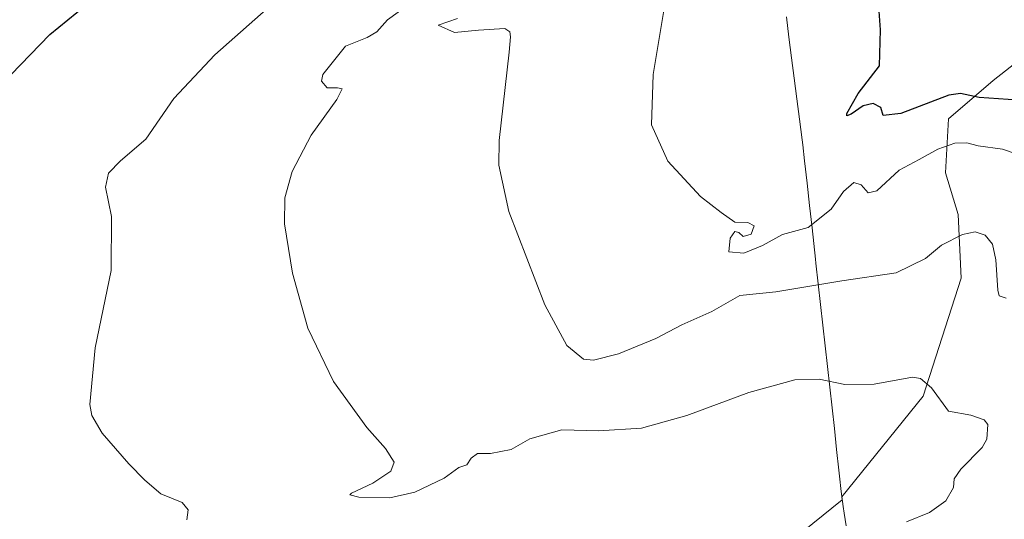
# Model space of a CAD drawing. Units: metres. Extents: x 627744 to 631195, y 4738869 to 4741247.
# Drawn here: x 628865 to 629078, y 4740188 to 4740296 of the extents above; entities that cross this region are included whole.
import ezdxf

# ---------------------------------------------------------------- set-up
doc = ezdxf.new("R2010")
doc.units = ezdxf.units.M
doc.header["$MEASUREMENT"] = 0
for name, color, linetype, lineweight in [('Cultivos herbáceos CxS', 92, 'Continuous', 0), ('Curva de nivel maestra', 36, 'Continuous', 30), ('Curva de nivel normal', 36, 'Continuous', 0), ('Matorral CxS', 135, 'Continuous', 0), ('Municipio', 9, 'Continuous', 13), ('Municipio CxS', 142, 'Continuous', 0)]:
    doc.layers.add(name, color=color, linetype=linetype, lineweight=lineweight)

# ---------------------------------------------------------------- blocks, each defined once
blk = doc.blocks.new('*U150')
at = {"layer": 'Cultivos herbáceos CxS', "color": 92, "linetype": 'Continuous', "lineweight": 0}
blk.add_polyline3d([(629085.3013, 4740290.6115, 596.4601), (629075.6281, 4740283.0115, 599.6519), (629065.9547, 4740274.7201, 603.7626), (629065.2637, 4740262.9747, 607.892), (629068.0273, 4740253.9925, 609.9129), (629068.7177, 4740240.1741, 611.8188), (629060.4261, 4740214.6099, 615.3725), (629042.8319, 4740192.7699, 617.2213), (629042.9021, 4740192.1391, 617.1153), (629027.9515, 4740180.0641, 617.488)], dxfattribs=at)
blk = doc.blocks.new('*U197')
at = {"layer": 'Curva de nivel normal', "color": 36, "linetype": 'Continuous', "lineweight": 0}
blk.add_polyline3d([(629083.1, 4740266.22, 605), (629077.61, 4740268.13, 605), (629072.34, 4740268.82, 605), (629069.88, 4740269.51, 605), (629067.34, 4740269.44, 605), (629063.61, 4740268.12, 605), (629059.61, 4740265.91, 605), (629055.28, 4740263.54, 605), (629050.44, 4740259.12, 605), (629048.52, 4740258.66, 605), (629047.04, 4740260.4, 605), (629045.4, 4740260.87, 605), (629043.16, 4740258.97, 605), (629040.51, 4740255.14, 605), (629035.52, 4740251.12, 605), (629029.95, 4740249.64, 605), (629025.62, 4740247.26, 605), (629021.59, 4740245.56, 605), (629018.34, 4740245.85, 605), (629018.6, 4740248.81, 605), (629019.62, 4740250.29, 605), (629020.52, 4740250.08, 605), (629021.46, 4740249.18, 605), (629023.16, 4740249.66, 605), (629023.8, 4740251.52, 605), (629022.47, 4740252.22, 605), (629019.67, 4740252.28, 605), (629016.64, 4740254.38, 605), (629012.19, 4740257.87, 605), (629005.09, 4740265.51, 605), (629001.59, 4740273.37, 605), (629001.94, 4740284.29, 605), (629005.28, 4740304.29, 605)], dxfattribs=at)
blk = doc.blocks.new('*U205')
at = {"layer": 'Curva de nivel normal', "color": 36, "linetype": 'Continuous', "lineweight": 0}
blk.add_polyline3d([(629056.82, 4740187.31, 615), (629061.81, 4740189.38, 615), (629065.34, 4740191.88, 615), (629067.04, 4740194.8, 615), (629067.14, 4740196.64, 615), (629068.58, 4740198.76, 615), (629073.21, 4740203.42, 615), (629074.23, 4740205.25, 615), (629074.48, 4740208.43, 615), (629073.68, 4740209.44, 615), (629070.75, 4740210.44, 615), (629065.93, 4740211.3, 615), (629062.25, 4740216.37, 615), (629059.87, 4740218.4, 615), (629058.17, 4740218.69, 615), (629049.84, 4740217.2, 615), (629043.5, 4740217.12, 615), (629037.94, 4740218.23, 615), (629032.61, 4740218.09, 615), (629022.68, 4740215.4, 615), (629009.23, 4740210.37, 615), (628999.39, 4740207.65, 615), (628990.06, 4740207.07, 615), (628982.14, 4740207.28, 615), (628975.2, 4740205.3, 615), (628971.18, 4740203.02, 615), (628966.71, 4740202.16, 615), (628963.85, 4740202.18, 615), (628962.49, 4740201.16, 615), (628961.57, 4740199.68, 615), (628959.86, 4740199.12, 615), (628956.68, 4740196.82, 615), (628950.3, 4740193.76, 615), (628944.86, 4740192.56, 615), (628938.12, 4740192.71, 615), (628936.23, 4740193.17, 615), (628936.56, 4740193.57, 615), (628941.22, 4740195.7, 615), (628945.07, 4740198.33, 615), (628945.81, 4740200.27, 615), (628943.95, 4740203.26, 615), (628939.86, 4740207.78, 615), (628932.63, 4740217.77, 615), (628927.12, 4740229.35, 615), (628923.75, 4740241.21, 615), (628922.05, 4740251.94, 615), (628922.12, 4740257.56, 615), (628923.68, 4740263.29, 615), (628927.8, 4740271.13, 615), (628933.4, 4740278.89, 615), (628934.53, 4740281.16, 615), (628933.56, 4740281.38, 615), (628931.29, 4740281.43, 615), (628930.07, 4740282.83, 615), (628930.33, 4740284.31, 615), (628935.3, 4740290.43, 615), (628939.97, 4740292.31, 615), (628942.06, 4740293.53, 615), (628944.36, 4740296.18, 615), (628949.51, 4740299.82, 615)], dxfattribs=at)
blk = doc.blocks.new('*U221')
at = {"layer": 'Curva de nivel normal', "color": 36, "linetype": 'Continuous', "lineweight": 0}
blk.add_polyline3d([(629078.43, 4740235.8, 610), (629076.95, 4740236.32, 610), (629076.65, 4740237.57, 610), (629076.17, 4740244.15, 610), (629075.46, 4740247.51, 610), (629073.92, 4740249.48, 610), (629071.69, 4740250.18, 610), (629068.98, 4740249.6, 610), (629064.42, 4740247.3, 610), (629060.98, 4740244.4, 610), (629054.61, 4740241.29, 610), (629042.8, 4740239.57, 610), (629028.54, 4740237.18, 610), (629020.71, 4740236.37, 610), (629014.64, 4740232.95, 610), (629008.15, 4740230.05, 610), (629002.55, 4740227.1, 610), (628994.4, 4740223.76, 610), (628989.01, 4740222.36, 610), (628986.85, 4740222.63, 610), (628983.26, 4740225.54, 610), (628978.44, 4740234.4, 610), (628970.66, 4740254.6, 610), (628968.48, 4740264.65, 610), (628968.54, 4740269.96, 610), (628970.76, 4740289.17, 610), (628971.04, 4740292.48, 610), (628970.91, 4740293.58, 610), (628969.78, 4740294.26, 610), (628964.08, 4740293.92, 610), (628958.89, 4740293.4, 610), (628955.32, 4740295, 610), (628959.57, 4740296.41, 610)], dxfattribs=at)
blk = doc.blocks.new('*U223')
at = {"layer": 'Curva de nivel normal', "color": 36, "linetype": 'Continuous', "lineweight": 0}
blk.add_polyline3d([(628900.88, 4740187.76, 620), (628901.19, 4740189.94, 620), (628899.84, 4740191.52, 620), (628895.28, 4740193.39, 620), (628891.76, 4740196.34, 620), (628888.31, 4740199.9, 620), (628882.5, 4740206.55, 620), (628880.29, 4740210.37, 620), (628879.87, 4740212.75, 620), (628881.04, 4740225.08, 620), (628884.49, 4740241.82, 620), (628884.56, 4740253.55, 620), (628883.29, 4740259.88, 620), (628883.88, 4740262.88, 620), (628886.54, 4740265.56, 620), (628891.98, 4740270.31, 620), (628898.04, 4740279.09, 620), (628906.96, 4740288.56, 620), (628919.95, 4740300.03, 620)], dxfattribs=at)
blk = doc.blocks.new('*U239')
at = {"layer": 'Curva de nivel maestra', "color": 36, "linetype": 'Continuous', "lineweight": 30}
blk.add_polyline3d([(628860.65, 4740282.05, 625), (628871.21, 4740292.98, 625), (628880.91, 4740301.02, 625)], dxfattribs=at)
blk = doc.blocks.new('*U245')
at = {"layer": 'Curva de nivel maestra', "color": 36, "linetype": 'Continuous', "lineweight": 30}
blk.add_polyline3d([(629080.94, 4740278.74, 600), (629072.62, 4740279.34, 600), (629068.52, 4740280.16, 600), (629065.98, 4740279.85, 600), (629055.58, 4740275.82, 600), (629051.81, 4740275.38, 600), (629051.3, 4740277.14, 600), (629049.62, 4740278.03, 600), (629047.43, 4740277.51, 600), (629044.85, 4740275.67, 600), (629043.9, 4740275.36, 600), (629043.89, 4740275.87, 600), (629046.34, 4740280.2, 600), (629050.98, 4740286.21, 600), (629051.24, 4740293.96, 600), (629050.51, 4740304.2, 600)], dxfattribs=at)

msp = doc.modelspace()

# ---------------------------------------------------------------- linework, layer by layer
at = {"layer": 'Cultivos herbáceos CxS', "color": 92, "linetype": 'Continuous', "lineweight": 0}
msp.add_polyline3d([(629085.3, 4740290.61, 596.46), (629075.63, 4740283.01, 599.65), (629065.95, 4740274.72, 603.76), (629065.26, 4740262.97, 607.89), (629068.03, 4740253.99, 609.91), (629068.72, 4740240.17, 611.82), (629060.43, 4740214.61, 615.37), (629042.83, 4740192.77, 617.22), (629042.9, 4740192.14, 617.12), (629027.95, 4740180.06, 617.49), (628963, 4740155.88, 623.28), (628913.95, 4740140.68, 627.24), (628909.11, 4740132.39, 627.67), (628911.18, 4740117.88, 628.05), (628937.44, 4740108.9, 621.67), (628958.86, 4740106.83, 617.4), (628970.6, 4740106.83, 615.54), (628985.11, 4740106.14, 612.9), (628997.55, 4740105.44, 610.47)], dxfattribs=at)
at = {"layer": 'Matorral CxS', "color": 135, "linetype": 'Continuous', "lineweight": 0}
for points in [[(629085.3, 4740290.61, 596.46), (629075.63, 4740283.01, 599.65), (629065.95, 4740274.72, 603.76), (629065.26, 4740262.97, 607.89), (629068.03, 4740253.99, 609.91), (629068.72, 4740240.17, 611.82), (629060.43, 4740214.61, 615.37), (629042.83, 4740192.77, 617.22), (629042.9, 4740192.14, 617.12), (629027.95, 4740180.06, 617.49), (628963, 4740155.88, 623.28), (628913.95, 4740140.68, 627.24), (628909.11, 4740132.39, 627.67), (628911.18, 4740117.88, 628.05), (628937.44, 4740108.9, 621.67), (628958.86, 4740106.83, 617.4), (628970.6, 4740106.83, 615.54), (628985.11, 4740106.14, 612.9), (628997.55, 4740105.44, 610.47)], [(629027.95, 4740180.06, 617.49), (629042.9, 4740192.14, 617.12), (629042.83, 4740192.77, 617.22), (629060.43, 4740214.61, 615.37), (629068.72, 4740240.17, 611.82), (629068.03, 4740253.99, 609.91), (629065.26, 4740262.97, 607.89), (629065.95, 4740274.72, 603.76), (629075.63, 4740283.01, 599.65), (629085.3, 4740290.61, 596.46)]]:
    msp.add_polyline3d(points, dxfattribs=at)
at = {"layer": 'Municipio', "color": 9, "linetype": 'Continuous', "lineweight": 13}
msp.add_polyline3d([(629030.8, 4740296.82, 601.72), (629031.37, 4740292.38, 601.62), (629031.95, 4740287.93, 601.6), (629032.52, 4740283.48, 601.65), (629033.09, 4740279.04, 601.88), (629033.66, 4740274.6, 602.15), (629034.23, 4740270.15, 602.46), (629034.36, 4740269.07, 602.54), (629034.75, 4740265.61, 602.62), (629035.29, 4740260.76, 602.41), (629035.83, 4740255.91, 602.59), (629036.37, 4740251.06, 604.35), (629036.75, 4740247.68, 606.2), (629037.12, 4740244.3, 608.12), (629037.22, 4740243.42, 608.57), (629037.72, 4740238.94, 609.78), (629038.22, 4740234.45, 610.93), (629038.71, 4740229.96, 612.14), (629039.21, 4740225.48, 613.24), (629039.71, 4740220.99, 614.23), (629040.21, 4740216.51, 615.13), (629040.71, 4740212.03, 615.95), (629041.2, 4740207.54, 616.74), (629041.7, 4740203.05, 617.47), (629042.2, 4740198.57, 617.98), (629042.35, 4740197.21, 617.95), (629042.71, 4740193.94, 617.82), (629043.08, 4740190.67, 617.36), (629043.31, 4740189.22, 617.12), (629043.75, 4740186.47, 616.61)], dxfattribs=at)
msp.add_polyline3d([(629030.8, 4740296.82, 601.72), (629031.37, 4740292.38, 601.62), (629031.95, 4740287.93, 601.6), (629032.52, 4740283.48, 601.65), (629033.09, 4740279.04, 601.88), (629033.66, 4740274.6, 602.15), (629034.23, 4740270.15, 602.46), (629034.36, 4740269.07, 602.54), (629034.75, 4740265.61, 602.62), (629035.29, 4740260.76, 602.41), (629035.83, 4740255.91, 602.59), (629036.37, 4740251.06, 604.35), (629036.75, 4740247.68, 606.2), (629037.12, 4740244.3, 608.12), (629037.22, 4740243.42, 608.57), (629037.72, 4740238.94, 609.78), (629038.22, 4740234.45, 610.93), (629038.71, 4740229.96, 612.14), (629039.21, 4740225.48, 613.24), (629039.71, 4740220.99, 614.23), (629040.21, 4740216.51, 615.13), (629040.71, 4740212.03, 615.95), (629041.2, 4740207.54, 616.74), (629041.7, 4740203.05, 617.47), (629042.2, 4740198.57, 617.98), (629042.35, 4740197.21, 617.95), (629042.71, 4740193.94, 617.82), (629043.08, 4740190.67, 617.36), (629043.31, 4740189.22, 617.12), (629043.75, 4740186.47, 616.61)], dxfattribs=at)
at = {"layer": 'Municipio CxS', "color": 142, "linetype": 'Continuous', "lineweight": 0}
for points in [[(629030.8, 4740296.82, 601.72), (629031.37, 4740292.38, 601.62), (629031.95, 4740287.93, 601.6), (629032.52, 4740283.48, 601.65), (629033.09, 4740279.04, 601.88), (629033.66, 4740274.6, 602.15), (629034.23, 4740270.15, 602.46), (629034.36, 4740269.07, 602.54), (629034.75, 4740265.61, 602.62), (629035.29, 4740260.76, 602.41), (629035.83, 4740255.91, 602.59), (629036.37, 4740251.06, 604.35), (629036.75, 4740247.68, 606.2), (629037.12, 4740244.3, 608.12), (629037.22, 4740243.42, 608.57), (629037.72, 4740238.94, 609.78), (629038.22, 4740234.45, 610.93), (629038.71, 4740229.96, 612.14), (629039.21, 4740225.48, 613.24), (629039.71, 4740220.99, 614.23), (629040.21, 4740216.51, 615.13), (629040.71, 4740212.03, 615.95), (629041.2, 4740207.54, 616.74), (629041.7, 4740203.05, 617.47), (629042.2, 4740198.57, 617.98), (629042.35, 4740197.21, 617.95), (629042.71, 4740193.94, 617.82), (629043.08, 4740190.67, 617.36), (629043.31, 4740189.22, 617.12), (629043.75, 4740186.47, 616.61)], [(629043.75, 4740186.47, 616.61), (629043.31, 4740189.22, 617.12), (629043.08, 4740190.67, 617.36), (629042.71, 4740193.94, 617.82), (629042.35, 4740197.21, 617.95), (629042.2, 4740198.57, 617.98), (629041.7, 4740203.05, 617.47), (629041.2, 4740207.54, 616.74), (629040.71, 4740212.03, 615.95), (629040.21, 4740216.51, 615.13), (629039.71, 4740220.99, 614.23), (629039.21, 4740225.48, 613.24), (629038.71, 4740229.96, 612.14), (629038.22, 4740234.45, 610.93), (629037.72, 4740238.94, 609.78), (629037.22, 4740243.42, 608.57), (629037.12, 4740244.3, 608.12), (629036.75, 4740247.68, 606.2), (629036.37, 4740251.06, 604.35), (629035.83, 4740255.91, 602.59), (629035.29, 4740260.76, 602.41), (629034.75, 4740265.61, 602.62), (629034.36, 4740269.07, 602.54), (629034.23, 4740270.15, 602.46), (629033.66, 4740274.6, 602.15), (629033.09, 4740279.04, 601.88), (629032.52, 4740283.48, 601.65), (629031.95, 4740287.93, 601.6), (629031.37, 4740292.38, 601.62), (629030.8, 4740296.82, 601.72)]]:
    msp.add_polyline3d(points, dxfattribs=at)

# ---------------------------------------------------------------- block references
at = {"layer": 'Cultivos herbáceos CxS', "color": 92, "linetype": 'Continuous', "lineweight": 0}
msp.add_blockref('*U150', (0, 0), dxfattribs=at)
at = {"layer": 'Curva de nivel maestra', "color": 36, "linetype": 'Continuous', "lineweight": 30}
for name in ['*U239', '*U245']:
    msp.add_blockref(name, (0, 0), dxfattribs=at)
at = {"layer": 'Curva de nivel normal', "color": 36, "linetype": 'Continuous', "lineweight": 0}
for name in ['*U197', '*U221', '*U205', '*U223']:
    msp.add_blockref(name, (0, 0), dxfattribs=at)

doc.saveas('drawing.dxf')
